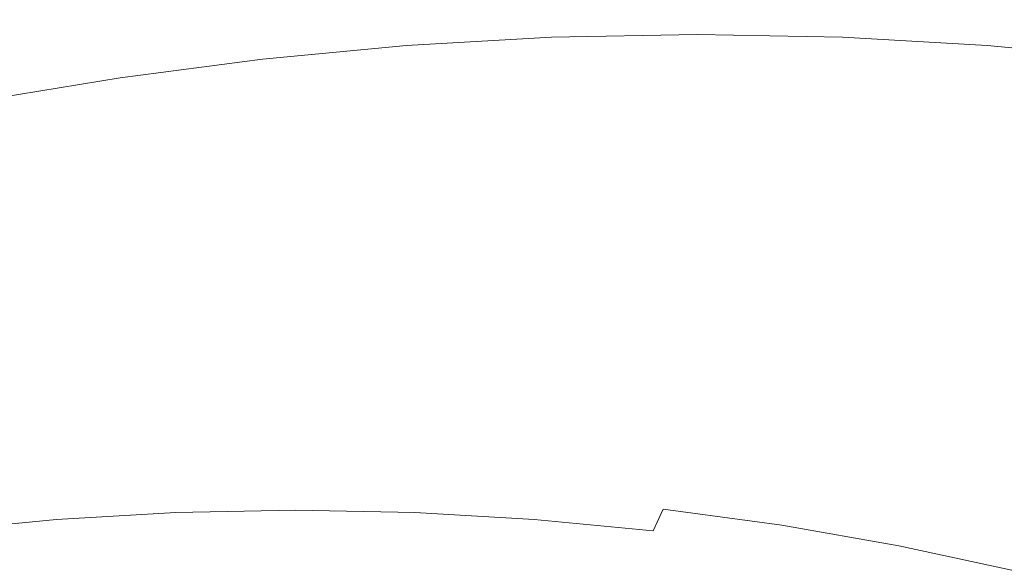
# Model space of a CAD drawing. Extents: x -615 to -20, y 52 to 517.
# Drawn here: x -386 to -287, y 462 to 517 of the extents above; entities that cross this region are included whole.
import ezdxf

# ---------------------------------------------------------------- set-up
doc = ezdxf.new("R2010")
doc.units = 0
doc.header["$LTSCALE"] = 500
doc.header["$MEASUREMENT"] = 0
doc.layers.add('NOVOTERM_CERAMIKA', color=7, linetype='Continuous')

msp = doc.modelspace()

# ---------------------------------------------------------------- linework, layer by layer
at = {"layer": 'NOVOTERM_CERAMIKA', "lineweight": 0}
for points, invisible_edges in [([(-347.445, 515.987, 299.83), (-332.899, 516.833, 299.83), (-333.475, 516.345, 297.035), (-347.985, 515.501, 297.035)], 15), ([(-347.102, 516.04, 301.966), (-332.533, 516.886, 301.966), (-332.899, 516.833, 299.83), (-347.445, 515.987, 299.83)], 15), ([(-347.102, 516.04, 301.966), (-346.958, 515.59, 303.549), (-332.381, 516.434, 303.549), (-332.533, 516.886, 301.966)], 15), ([(-346.958, 515.59, 303.549), (-347.015, 514.565, 304.686), (-332.445, 515.406, 304.686), (-332.381, 516.434, 303.549)], 13), ([(-333.475, 516.345, 297.035), (-318.93, 516.629, 297.035), (-319.762, 515.776, 293.473), (-334.257, 515.494, 293.473)], 15), ([(-332.899, 516.833, 299.83), (-318.317, 517.118, 299.83), (-318.93, 516.629, 297.035), (-333.475, 516.345, 297.035)], 15), ([(-332.533, 516.886, 301.966), (-317.928, 517.174, 301.966), (-318.317, 517.118, 299.83), (-332.899, 516.833, 299.83)], 15), ([(-332.533, 516.886, 301.966), (-332.381, 516.434, 303.549), (-317.765, 516.726, 303.549), (-317.928, 517.174, 301.966)], 15), ([(-332.381, 516.434, 303.549), (-332.445, 515.406, 304.686), (-317.832, 515.702, 304.686), (-317.765, 516.726, 303.549)], 13), ([(-304.386, 516.346, 297.035), (-305.268, 515.494, 293.473), (-319.762, 515.776, 293.473), (-318.93, 516.629, 297.035)], 15), ([(-303.737, 516.836, 299.83), (-304.386, 516.346, 297.035), (-318.93, 516.629, 297.035), (-318.317, 517.118, 299.83)], 15), ([(-303.326, 516.893, 301.966), (-303.737, 516.836, 299.83), (-318.317, 517.118, 299.83), (-317.928, 517.174, 301.966)], 15), ([(-303.326, 516.893, 301.966), (-317.928, 517.174, 301.966), (-317.765, 516.726, 303.549), (-303.157, 516.448, 303.549)], 15), ([(-303.157, 516.448, 303.549), (-317.765, 516.726, 303.549), (-317.832, 515.702, 304.686), (-303.234, 515.43, 304.686)], 11), ([(-289.193, 515.99, 299.83), (-289.876, 515.501, 297.035), (-304.386, 516.346, 297.035), (-303.737, 516.836, 299.83)], 15), ([(-288.762, 516.049, 301.966), (-289.193, 515.99, 299.83), (-303.737, 516.836, 299.83), (-303.326, 516.893, 301.966)], 15), ([(-288.762, 516.049, 301.966), (-303.326, 516.893, 301.966), (-303.157, 516.448, 303.549), (-288.59, 515.606, 303.549)], 15), ([(-288.59, 515.606, 303.549), (-303.157, 516.448, 303.549), (-303.234, 515.43, 304.686), (-288.682, 514.594, 304.686)], 11), ([(-362.424, 514.101, 297.035), (-347.985, 515.501, 297.035), (-348.717, 514.652, 293.473), (-363.108, 513.255, 293.473)], 15), ([(-361.919, 514.588, 299.83), (-347.445, 515.987, 299.83), (-347.985, 515.501, 297.035), (-362.424, 514.101, 297.035)], 15), ([(-361.594, 514.647, 301.966), (-347.102, 516.04, 301.966), (-347.445, 515.987, 299.83), (-361.919, 514.588, 299.83)], 15), ([(-361.594, 514.647, 301.966), (-361.45, 514.209, 303.549), (-346.958, 515.59, 303.549), (-347.102, 516.04, 301.966)], 15), ([(-361.45, 514.209, 303.549), (-361.489, 513.205, 304.686), (-347.015, 514.565, 304.686), (-346.958, 515.59, 303.549)], 13), ([(-348.717, 514.652, 293.473), (-334.257, 515.494, 293.473), (-335.242, 514.349, 289.038), (-349.64, 513.511, 289.038)], 15), ([(-347.985, 515.501, 297.035), (-333.475, 516.345, 297.035), (-334.257, 515.494, 293.473), (-348.717, 514.652, 293.473)], 15), ([(-334.257, 515.494, 293.473), (-319.762, 515.776, 293.473), (-320.81, 514.631, 289.038), (-335.242, 514.349, 289.038)], 15), ([(-332.445, 515.406, 304.686), (-332.729, 513.731, 305.484), (-318.134, 514.034, 305.484), (-317.832, 515.702, 304.686)], 15), ([(-305.268, 515.494, 293.473), (-306.379, 514.349, 289.038), (-320.81, 514.631, 289.038), (-319.762, 515.776, 293.473)], 15), ([(-303.234, 515.43, 304.686), (-317.832, 515.702, 304.686), (-318.134, 514.034, 305.484), (-303.562, 513.769, 305.484)], 15), ([(-290.807, 514.652, 293.473), (-291.981, 513.511, 289.038), (-306.379, 514.349, 289.038), (-305.268, 515.494, 293.473)], 15), ([(-289.876, 515.501, 297.035), (-290.807, 514.652, 293.473), (-305.268, 515.494, 293.473), (-304.386, 516.346, 297.035)], 15), ([(-288.682, 514.594, 304.686), (-303.234, 515.43, 304.686), (-303.562, 513.769, 305.484), (-289.043, 512.942, 305.484)], 15), ([(-275.436, 514.101, 297.035), (-276.416, 513.255, 293.473), (-290.807, 514.652, 293.473), (-289.876, 515.501, 297.035)], 15), ([(-274.719, 514.588, 299.83), (-275.436, 514.101, 297.035), (-289.876, 515.501, 297.035), (-289.193, 515.99, 299.83)], 15), ([(-274.271, 514.646, 301.966), (-274.719, 514.588, 299.83), (-289.193, 515.99, 299.83), (-288.762, 516.049, 301.966)], 15), ([(-274.271, 514.646, 301.966), (-288.762, 516.049, 301.966), (-288.59, 515.606, 303.549), (-274.099, 514.207, 303.549)], 15), ([(-274.099, 514.207, 303.549), (-288.59, 515.606, 303.549), (-288.682, 514.594, 304.686), (-274.21, 513.201, 304.686)], 11), ([(-376.283, 512.644, 299.83), (-361.919, 514.588, 299.83), (-362.424, 514.101, 297.035), (-376.759, 512.153, 297.035)], 15), ([(-375.967, 512.718, 301.966), (-361.594, 514.647, 301.966), (-361.919, 514.588, 299.83), (-376.283, 512.644, 299.83)], 15), ([(-375.967, 512.718, 301.966), (-375.81, 512.308, 303.549), (-361.45, 514.209, 303.549), (-361.594, 514.647, 301.966)], 15), ([(-363.108, 513.255, 293.473), (-348.717, 514.652, 293.473), (-349.64, 513.511, 289.038), (-363.969, 512.12, 289.038)], 15), ([(-361.489, 513.205, 304.686), (-361.712, 511.565, 305.484), (-347.277, 512.896, 305.484), (-347.015, 514.565, 304.686)], 15), ([(-347.015, 514.565, 304.686), (-347.277, 512.896, 305.484), (-332.729, 513.731, 305.484), (-332.445, 515.406, 304.686)], 15), ([(-336.428, 512.983, 283.623), (-335.242, 514.349, 289.038), (-320.81, 514.631, 289.038), (-322.071, 513.263, 283.623)], 15), ([(-307.714, 512.983, 283.623), (-322.071, 513.263, 283.623), (-320.81, 514.631, 289.038), (-306.379, 514.349, 289.038)], 15), ([(-276.416, 513.255, 293.473), (-277.652, 512.12, 289.038), (-291.981, 513.511, 289.038), (-290.807, 514.652, 293.473)], 15), ([(-274.21, 513.201, 304.686), (-288.682, 514.594, 304.686), (-289.043, 512.942, 305.484), (-274.61, 511.559, 305.484)], 15), ([(-376.759, 512.153, 297.035), (-362.424, 514.101, 297.035), (-363.108, 513.255, 293.473), (-377.396, 511.31, 293.473)], 15), ([(-375.81, 512.308, 303.549), (-375.809, 511.348, 304.686), (-361.489, 513.205, 304.686), (-361.45, 514.209, 303.549)], 13), ([(-365.005, 510.764, 283.623), (-363.969, 512.12, 289.038), (-349.64, 513.511, 289.038), (-350.751, 512.148, 283.623)], 15), ([(-350.751, 512.148, 283.623), (-349.64, 513.511, 289.038), (-335.242, 514.349, 289.038), (-336.428, 512.983, 283.623)], 15), ([(-347.277, 512.896, 305.484), (-347.746, 510.512, 306.049), (-333.236, 511.338, 306.049), (-332.729, 513.731, 305.484)], 15), ([(-332.729, 513.731, 305.484), (-333.236, 511.338, 306.049), (-318.674, 511.65, 306.049), (-318.134, 514.034, 305.484)], 15), ([(-303.562, 513.769, 305.484), (-318.134, 514.034, 305.484), (-318.674, 511.65, 306.049), (-304.145, 511.395, 306.049)], 15), ([(-293.391, 512.148, 283.623), (-307.714, 512.983, 283.623), (-306.379, 514.349, 289.038), (-291.981, 513.511, 289.038)], 15), ([(-289.043, 512.942, 305.484), (-303.562, 513.769, 305.484), (-304.145, 511.395, 306.049), (-289.679, 510.58, 306.049)], 15), ([(-279.137, 510.764, 283.623), (-293.391, 512.148, 283.623), (-291.981, 513.511, 289.038), (-277.652, 512.12, 289.038)], 15), ([(-376.283, 512.644, 299.83), (-376.759, 512.153, 297.035), (-390.954, 509.661, 297.035), (-390.501, 510.162, 299.83)], 15), ([(-375.967, 512.718, 301.966), (-376.283, 512.644, 299.83), (-390.501, 510.162, 299.83), (-390.182, 510.263, 301.966)], 15), ([(-375.967, 512.718, 301.966), (-390.182, 510.263, 301.966), (-389.991, 509.903, 303.549), (-375.81, 512.308, 303.549)], 15), ([(-377.396, 511.31, 293.473), (-363.108, 513.255, 293.473), (-363.969, 512.12, 289.038), (-378.195, 510.182, 289.038)], 15), ([(-375.809, 511.348, 304.686), (-375.965, 509.773, 305.484), (-361.712, 511.565, 305.484), (-361.489, 513.205, 304.686)], 15), ([(-361.712, 511.565, 305.484), (-362.121, 509.22, 306.049), (-347.746, 510.512, 306.049), (-347.277, 512.896, 305.484)], 15), ([(-352.038, 510.566, 277.371), (-350.751, 512.148, 283.623), (-336.428, 512.983, 283.623), (-337.802, 511.396, 277.371)], 15), ([(-337.802, 511.396, 277.371), (-336.428, 512.983, 283.623), (-322.071, 513.263, 283.623), (-323.532, 511.674, 277.371)], 15), ([(-309.263, 511.396, 277.371), (-323.532, 511.674, 277.371), (-322.071, 513.263, 283.623), (-307.714, 512.983, 283.623)], 15), ([(-295.027, 510.566, 277.371), (-309.263, 511.396, 277.371), (-307.714, 512.983, 283.623), (-293.391, 512.148, 283.623)], 15), ([(-274.61, 511.559, 305.484), (-289.043, 512.942, 305.484), (-289.679, 510.58, 306.049), (-275.306, 509.211, 306.049)], 15), ([(-376.759, 512.153, 297.035), (-377.396, 511.31, 293.473), (-391.546, 508.821, 293.473), (-390.954, 509.661, 297.035)], 15), ([(-375.81, 512.308, 303.549), (-389.991, 509.903, 303.549), (-389.921, 509.021, 304.686), (-375.809, 511.348, 304.686)], 11), ([(-379.157, 508.836, 283.623), (-378.195, 510.182, 289.038), (-363.969, 512.12, 289.038), (-365.005, 510.764, 283.623)], 15), ([(-375.965, 509.773, 305.484), (-376.275, 507.515, 306.049), (-362.121, 509.22, 306.049), (-361.712, 511.565, 305.484)], 15), ([(-366.206, 509.189, 277.371), (-365.005, 510.764, 283.623), (-350.751, 512.148, 283.623), (-352.038, 510.566, 277.371)], 15), ([(-339.354, 509.589, 270.425), (-337.802, 511.396, 277.371), (-323.532, 511.674, 277.371), (-325.183, 509.865, 270.425)], 15), ([(-333.969, 508.157, 306.489), (-319.455, 508.48, 306.489), (-318.674, 511.65, 306.049), (-333.236, 511.338, 306.049)], 15), ([(-311.012, 509.589, 270.425), (-325.183, 509.865, 270.425), (-323.532, 511.674, 277.371), (-309.263, 511.396, 277.371)], 15), ([(-304.987, 508.238, 306.489), (-304.145, 511.395, 306.049), (-318.674, 511.65, 306.049), (-319.455, 508.48, 306.489)], 15), ([(-280.859, 509.189, 277.371), (-295.027, 510.566, 277.371), (-293.391, 512.148, 283.623), (-279.137, 510.764, 283.623)], 15), ([(-377.396, 511.31, 293.473), (-378.195, 510.182, 289.038), (-392.283, 507.703, 289.038), (-391.546, 508.821, 293.473)], 15), ([(-375.809, 511.348, 304.686), (-389.921, 509.021, 304.686), (-389.968, 507.556, 305.484), (-375.965, 509.773, 305.484)], 15), ([(-380.272, 507.271, 277.371), (-379.157, 508.836, 283.623), (-365.005, 510.764, 283.623), (-366.206, 509.189, 277.371)], 15), ([(-367.561, 507.396, 270.425), (-366.206, 509.189, 277.371), (-352.038, 510.566, 277.371), (-353.491, 508.764, 270.425)], 15), ([(-362.718, 506.102, 306.489), (-348.426, 507.341, 306.489), (-347.746, 510.512, 306.049), (-362.121, 509.22, 306.049)], 15), ([(-353.491, 508.764, 270.425), (-352.038, 510.566, 277.371), (-337.802, 511.396, 277.371), (-339.354, 509.589, 270.425)], 15), ([(-348.426, 507.341, 306.489), (-333.969, 508.157, 306.489), (-333.236, 511.338, 306.049), (-347.746, 510.512, 306.049)], 15), ([(-296.875, 508.764, 270.425), (-311.012, 509.589, 270.425), (-309.263, 511.396, 277.371), (-295.027, 510.566, 277.371)], 15), ([(-290.595, 507.439, 306.489), (-289.679, 510.58, 306.049), (-304.145, 511.395, 306.049), (-304.987, 508.238, 306.489)], 15), ([(-282.806, 507.396, 270.425), (-296.875, 508.764, 270.425), (-295.027, 510.566, 277.371), (-280.859, 509.189, 277.371)], 15), ([(-276.306, 506.089, 306.489), (-275.306, 509.211, 306.049), (-289.679, 510.58, 306.049), (-290.595, 507.439, 306.489)], 15), ([(-379.157, 508.836, 283.623), (-393.172, 506.369, 283.623), (-392.283, 507.703, 289.038), (-378.195, 510.182, 289.038)], 15), ([(-375.965, 509.773, 305.484), (-389.968, 507.556, 305.484), (-390.125, 505.448, 306.049), (-376.275, 507.515, 306.049)], 15), ([(-355.099, 506.744, 262.927), (-353.491, 508.764, 270.425), (-339.354, 509.589, 270.425), (-341.073, 507.563, 262.927)], 15), ([(-341.073, 507.563, 262.927), (-339.354, 509.589, 270.425), (-325.183, 509.865, 270.425), (-327.012, 507.838, 262.927)], 15), ([(-312.952, 507.563, 262.927), (-327.012, 507.838, 262.927), (-325.183, 509.865, 270.425), (-311.012, 509.589, 270.425)], 15), ([(-298.925, 506.744, 262.927), (-312.952, 507.563, 262.927), (-311.012, 509.589, 270.425), (-296.875, 508.764, 270.425)], 15), ([(-380.272, 507.271, 277.371), (-394.202, 504.818, 277.371), (-393.172, 506.369, 283.623), (-379.157, 508.836, 283.623)], 15), ([(-381.529, 505.491, 270.425), (-380.272, 507.271, 277.371), (-366.206, 509.189, 277.371), (-367.561, 507.396, 270.425)], 15), ([(-376.74, 504.51, 306.489), (-362.718, 506.102, 306.489), (-362.121, 509.22, 306.049), (-376.275, 507.515, 306.049)], 15), ([(-369.059, 505.387, 262.927), (-367.561, 507.396, 270.425), (-353.491, 508.764, 270.425), (-355.099, 506.744, 262.927)], 15), ([(-284.966, 505.387, 262.927), (-298.925, 506.744, 262.927), (-296.875, 508.764, 270.425), (-282.806, 507.396, 270.425)], 15), ([(-376.74, 504.51, 306.489), (-376.275, 507.515, 306.049), (-390.125, 505.448, 306.049), (-390.386, 502.636, 306.489)], 15), ([(-355.099, 506.744, 262.927), (-341.073, 507.563, 262.927), (-342.947, 505.321, 255.02), (-356.852, 504.508, 255.02)], 15), ([(-349.198, 503.514, 306.82), (-334.798, 504.328, 306.819), (-333.969, 508.157, 306.489), (-348.426, 507.341, 306.489)], 15), ([(-341.073, 507.563, 262.927), (-327.012, 507.838, 262.927), (-329.008, 505.593, 255.02), (-342.947, 505.321, 255.02)], 15), ([(-334.798, 504.328, 306.819), (-320.371, 504.661, 306.819), (-319.455, 508.48, 306.489), (-333.969, 508.157, 306.489)], 15), ([(-312.952, 507.563, 262.927), (-315.07, 505.321, 255.02), (-329.008, 505.593, 255.02), (-327.012, 507.838, 262.927)], 15), ([(-306.002, 504.434, 306.819), (-304.987, 508.238, 306.489), (-319.455, 508.48, 306.489), (-320.371, 504.661, 306.819)], 15), ([(-298.925, 506.744, 262.927), (-301.165, 504.508, 255.02), (-315.07, 505.321, 255.02), (-312.952, 507.563, 262.927)], 15), ([(-291.717, 503.652, 306.819), (-290.595, 507.439, 306.489), (-304.987, 508.238, 306.489), (-306.002, 504.434, 306.819)], 15), ([(-381.529, 505.491, 270.425), (-395.363, 503.053, 270.425), (-394.202, 504.818, 277.371), (-380.272, 507.271, 277.371)], 15), ([(-382.919, 503.495, 262.927), (-381.529, 505.491, 270.425), (-367.561, 507.396, 270.425), (-369.059, 505.387, 262.927)], 15), ([(-369.059, 505.387, 262.927), (-355.099, 506.744, 262.927), (-356.852, 504.508, 255.02), (-370.69, 503.162, 255.02)], 15), ([(-363.486, 502.3, 306.822), (-349.198, 503.514, 306.82), (-348.426, 507.341, 306.489), (-362.718, 506.102, 306.489)], 15), ([(-284.966, 505.387, 262.927), (-287.326, 503.162, 255.02), (-301.165, 504.508, 255.02), (-298.925, 506.744, 262.927)], 15), ([(-277.543, 502.324, 306.819), (-276.306, 506.089, 306.489), (-290.595, 507.439, 306.489), (-291.717, 503.652, 306.819)], 15), ([(-377.453, 500.833, 306.823), (-363.486, 502.3, 306.822), (-362.718, 506.102, 306.489), (-376.74, 504.51, 306.489)], 15), ([(-342.947, 505.321, 255.02), (-329.008, 505.593, 255.02), (-331.16, 503.132, 246.846), (-344.965, 502.862, 246.846)], 15), ([(-315.07, 505.321, 255.02), (-317.355, 502.862, 246.846), (-331.16, 503.132, 246.846), (-329.008, 505.593, 255.02)], 15), ([(-382.919, 503.495, 262.927), (-396.645, 501.075, 262.927), (-395.363, 503.053, 270.425), (-381.529, 505.491, 270.425)], 15), ([(-382.919, 503.495, 262.927), (-369.059, 505.387, 262.927), (-370.69, 503.162, 255.02), (-384.43, 501.286, 255.02)], 15), ([(-356.852, 504.508, 255.02), (-342.947, 505.321, 255.02), (-344.965, 502.862, 246.846), (-358.737, 502.057, 246.846)], 15), ([(-335.592, 499.99, 307.054), (-321.319, 500.332, 307.054), (-320.371, 504.661, 306.819), (-334.798, 504.328, 306.819)], 15), ([(-307.104, 500.117, 307.054), (-306.002, 504.434, 306.819), (-320.371, 504.661, 306.819), (-321.319, 500.332, 307.054)], 15), ([(-301.165, 504.508, 255.02), (-303.583, 502.057, 246.846), (-317.355, 502.862, 246.846), (-315.07, 505.321, 255.02)], 15), ([(-271.106, 503.495, 262.927), (-273.587, 501.286, 255.02), (-287.326, 503.162, 255.02), (-284.966, 505.387, 262.927)], 15), ([(-377.453, 500.833, 306.823), (-376.74, 504.51, 306.489), (-390.386, 502.636, 306.489), (-390.892, 499.26, 306.821)], 15), ([(-370.69, 503.162, 255.02), (-356.852, 504.508, 255.02), (-358.737, 502.057, 246.846), (-372.444, 500.723, 246.846)], 15), ([(-349.947, 499.159, 307.057), (-335.592, 499.99, 307.054), (-334.798, 504.328, 306.819), (-349.198, 503.514, 306.82)], 15), ([(-292.973, 499.354, 307.054), (-291.717, 503.652, 306.819), (-306.002, 504.434, 306.819), (-307.104, 500.117, 307.054)], 15), ([(-287.326, 503.162, 255.02), (-289.876, 500.723, 246.846), (-303.583, 502.057, 246.846), (-301.165, 504.508, 255.02)], 15), ([(-278.952, 498.048, 307.054), (-277.543, 502.324, 306.819), (-291.717, 503.652, 306.819), (-292.973, 499.354, 307.054)], 15), ([(-382.919, 503.495, 262.927), (-384.43, 501.286, 255.02), (-398.036, 498.886, 255.02), (-396.645, 501.075, 262.927)], 15), ([(-384.43, 501.286, 255.02), (-370.69, 503.162, 255.02), (-372.444, 500.723, 246.846), (-386.052, 498.864, 246.846)], 15), ([(-364.41, 497.905, 307.065), (-349.947, 499.159, 307.057), (-349.198, 503.514, 306.82), (-363.486, 502.3, 306.822)], 15), ([(-358.737, 502.057, 246.846), (-344.965, 502.862, 246.846), (-347.117, 500.188, 238.55), (-360.745, 499.392, 238.55)], 15), ([(-344.965, 502.862, 246.846), (-331.16, 503.132, 246.846), (-333.456, 500.456, 238.55), (-347.117, 500.188, 238.55)], 15), ([(-317.355, 502.862, 246.846), (-319.795, 500.188, 238.55), (-333.456, 500.456, 238.55), (-331.16, 503.132, 246.846)], 15), ([(-303.583, 502.057, 246.846), (-306.166, 499.392, 238.55), (-319.795, 500.188, 238.55), (-317.355, 502.862, 246.846)], 15), ([(-273.587, 501.286, 255.02), (-276.268, 498.864, 246.846), (-289.876, 500.723, 246.846), (-287.326, 503.162, 255.02)], 15), ([(-378.511, 496.562, 307.07), (-364.41, 497.905, 307.065), (-363.486, 502.3, 306.822), (-377.453, 500.833, 306.823)], 15), ([(-372.444, 500.723, 246.846), (-358.737, 502.057, 246.846), (-360.745, 499.392, 238.55), (-374.308, 498.071, 238.55)], 15), ([(-289.876, 500.723, 246.846), (-292.603, 498.071, 238.55), (-306.166, 499.392, 238.55), (-303.583, 502.057, 246.846)], 15), ([(-384.43, 501.286, 255.02), (-386.052, 498.864, 246.846), (-399.528, 496.486, 246.846), (-398.036, 498.886, 255.02)], 15), ([(-378.511, 496.562, 307.07), (-377.453, 500.833, 306.823), (-390.892, 499.26, 306.821), (-391.782, 495.463, 307.064)], 15), ([(-386.052, 498.864, 246.846), (-372.444, 500.723, 246.846), (-374.308, 498.071, 238.55), (-387.774, 496.231, 238.55)], 15), ([(-276.268, 498.864, 246.846), (-279.137, 496.231, 238.55), (-292.603, 498.071, 238.55), (-289.876, 500.723, 246.846)], 15), ([(-360.745, 499.392, 238.55), (-347.117, 500.188, 238.55), (-349.39, 497.301, 230.272), (-362.864, 496.514, 230.272)], 15), ([(-350.351, 494.439, 307.215), (-336.219, 495.284, 307.212), (-335.592, 499.99, 307.054), (-349.947, 499.159, 307.057)], 15), ([(-347.117, 500.188, 238.55), (-333.456, 500.456, 238.55), (-335.884, 497.566, 230.272), (-349.39, 497.301, 230.272)], 15), ([(-336.219, 495.284, 307.212), (-322.192, 495.629, 307.212), (-321.319, 500.332, 307.054), (-335.592, 499.99, 307.054)], 15), ([(-319.795, 500.188, 238.55), (-322.378, 497.301, 230.272), (-335.884, 497.566, 230.272), (-333.456, 500.456, 238.55)], 15), ([(-306.166, 499.392, 238.55), (-308.904, 496.514, 230.272), (-322.378, 497.301, 230.272), (-319.795, 500.188, 238.55)], 15), ([(-308.206, 495.424, 307.212), (-307.104, 500.117, 307.054), (-321.319, 500.332, 307.054), (-322.192, 495.629, 307.212)], 15), ([(-294.289, 494.676, 307.212), (-292.973, 499.354, 307.054), (-307.104, 500.117, 307.054), (-308.206, 495.424, 307.212)], 15), ([(-374.308, 498.071, 238.55), (-360.745, 499.392, 238.55), (-362.864, 496.514, 230.272), (-376.274, 495.208, 230.272)], 15), ([(-364.653, 493.145, 307.227), (-350.351, 494.439, 307.215), (-349.947, 499.159, 307.057), (-364.41, 497.905, 307.065)], 15), ([(-292.603, 498.071, 238.55), (-295.495, 495.208, 230.272), (-308.904, 496.514, 230.272), (-306.166, 499.392, 238.55)], 15), ([(-280.467, 493.393, 307.212), (-278.952, 498.048, 307.054), (-292.973, 499.354, 307.054), (-294.289, 494.676, 307.212)], 15), ([(-387.774, 496.231, 238.55), (-374.308, 498.071, 238.55), (-376.274, 495.208, 230.272), (-389.587, 493.388, 230.272)], 15), ([(-380.34, 491.281, 307.257), (-364.653, 493.145, 307.227), (-364.41, 497.905, 307.065), (-378.511, 496.562, 307.07)], 15), ([(-279.137, 496.231, 238.55), (-282.182, 493.388, 230.272), (-295.495, 495.208, 230.272), (-292.603, 498.071, 238.55)], 15), ([(-365.083, 493.424, 222.156), (-362.864, 496.514, 230.272), (-349.39, 497.301, 230.272), (-351.775, 494.202, 222.156)], 15), ([(-351.775, 494.202, 222.156), (-349.39, 497.301, 230.272), (-335.884, 497.566, 230.272), (-338.434, 494.463, 222.156)], 15), ([(-325.094, 494.202, 222.156), (-338.434, 494.463, 222.156), (-335.884, 497.566, 230.272), (-322.378, 497.301, 230.272)], 15), ([(-311.785, 493.424, 222.156), (-325.094, 494.202, 222.156), (-322.378, 497.301, 230.272), (-308.904, 496.514, 230.272)], 15), ([(-380.34, 491.281, 307.257), (-378.511, 496.562, 307.07), (-391.782, 495.463, 307.064), (-393.807, 491.673, 307.224)], 15), ([(-378.329, 492.134, 222.156), (-376.274, 495.208, 230.272), (-362.864, 496.514, 230.272), (-365.083, 493.424, 222.156)], 15), ([(-298.539, 492.134, 222.156), (-311.785, 493.424, 222.156), (-308.904, 496.514, 230.272), (-295.495, 495.208, 230.272)], 15), ([(-391.479, 490.337, 222.156), (-389.587, 493.388, 230.272), (-376.274, 495.208, 230.272), (-378.329, 492.134, 222.156)], 15), ([(-350.351, 494.439, 307.215), (-350.087, 489.519, 307.308), (-336.549, 490.35, 307.306), (-336.219, 495.284, 307.212)], 15), ([(-336.219, 495.284, 307.212), (-336.549, 490.35, 307.306), (-322.886, 490.69, 307.306), (-322.192, 495.629, 307.212)], 15), ([(-308.206, 495.424, 307.212), (-322.192, 495.629, 307.212), (-322.886, 490.69, 307.306), (-309.222, 490.49, 307.306)], 15), ([(-294.289, 494.676, 307.212), (-308.206, 495.424, 307.212), (-309.222, 490.49, 307.306), (-295.591, 489.754, 307.306)], 15), ([(-285.389, 490.337, 222.156), (-298.539, 492.134, 222.156), (-295.495, 495.208, 230.272), (-282.182, 493.388, 230.272)], 15), ([(-280.467, 493.393, 307.212), (-294.289, 494.676, 307.212), (-295.591, 489.754, 307.306), (-282.024, 488.492, 307.306)], 15), ([(-367.354, 490.205, 214.289), (-365.083, 493.424, 222.156), (-351.775, 494.202, 222.156), (-354.216, 490.972, 214.289)], 15), ([(-364.653, 493.145, 307.227), (-363.377, 488.247, 307.315), (-350.087, 489.519, 307.308), (-350.351, 494.439, 307.215)], 15), ([(-354.216, 490.972, 214.289), (-351.775, 494.202, 222.156), (-338.434, 494.463, 222.156), (-341.047, 491.23, 214.289)], 15), ([(-327.878, 490.972, 214.289), (-341.047, 491.23, 214.289), (-338.434, 494.463, 222.156), (-325.094, 494.202, 222.156)], 15), ([(-314.741, 490.205, 214.289), (-327.878, 490.972, 214.289), (-325.094, 494.202, 222.156), (-311.785, 493.424, 222.156)], 15), ([(-380.429, 488.932, 214.289), (-378.329, 492.134, 222.156), (-365.083, 493.424, 222.156), (-367.354, 490.205, 214.289)], 15), ([(-380.34, 491.281, 307.257), (-375.191, 486.415, 307.326), (-363.377, 488.247, 307.315), (-364.653, 493.145, 307.227)], 15), ([(-301.666, 488.932, 214.289), (-314.741, 490.205, 214.289), (-311.785, 493.424, 222.156), (-298.539, 492.134, 222.156)], 15), ([(-393.41, 487.158, 214.289), (-391.479, 490.337, 222.156), (-378.329, 492.134, 222.156), (-380.429, 488.932, 214.289)], 15), ([(-288.685, 487.158, 214.289), (-301.666, 488.932, 214.289), (-298.539, 492.134, 222.156), (-285.389, 490.337, 222.156)], 15), ([(-380.34, 491.281, 307.257), (-393.807, 491.673, 307.224), (-397.715, 488.32, 307.307), (-389.498, 487.034, 307.32)], 15), ([(-380.34, 491.281, 307.257), (-389.498, 487.034, 307.32), (-384.302, 483.901, 307.338), (-375.191, 486.415, 307.326)], 15), ([(-369.625, 486.938, 206.756), (-367.354, 490.205, 214.289), (-354.216, 490.972, 214.289), (-356.661, 487.695, 206.756)], 15), ([(-356.661, 487.695, 206.756), (-354.216, 490.972, 214.289), (-341.047, 491.23, 214.289), (-343.665, 487.95, 206.756)], 15), ([(-330.67, 487.696, 206.756), (-343.665, 487.95, 206.756), (-341.047, 491.23, 214.289), (-327.878, 490.972, 214.289)], 15), ([(-336.549, 490.35, 307.306), (-336.778, 485.29, 307.353), (-323.523, 485.627, 307.353), (-322.886, 490.69, 307.306)], 15), ([(-317.706, 486.938, 206.756), (-330.67, 487.696, 206.756), (-327.878, 490.972, 214.289), (-314.741, 490.205, 214.289)], 15), ([(-309.222, 490.49, 307.306), (-322.886, 490.69, 307.306), (-323.523, 485.627, 307.353), (-310.219, 485.432, 307.353)], 15), ([(-382.527, 485.682, 206.756), (-380.429, 488.932, 214.289), (-367.354, 490.205, 214.289), (-369.625, 486.938, 206.756)], 15), ([(-350.087, 489.519, 307.308), (-349.639, 484.483, 307.353), (-336.778, 485.29, 307.353), (-336.549, 490.35, 307.306)], 15), ([(-304.803, 485.682, 206.756), (-317.706, 486.938, 206.756), (-314.741, 490.205, 214.289), (-301.666, 488.932, 214.289)], 15), ([(-295.591, 489.754, 307.306), (-309.222, 490.49, 307.306), (-310.219, 485.432, 307.353), (-296.902, 484.71, 307.353)], 15), ([(-282.024, 488.492, 307.306), (-295.591, 489.754, 307.306), (-296.902, 484.71, 307.353), (-283.611, 483.469, 307.353)], 15), ([(-288.685, 487.158, 214.289), (-285.389, 490.337, 222.156), (-272.366, 488.038, 222.156), (-275.829, 484.889, 214.289)], 15), ([(-395.337, 483.933, 206.756), (-393.41, 487.158, 214.289), (-380.429, 488.932, 214.289), (-382.527, 485.682, 206.756)], 15), ([(-363.377, 488.247, 307.315), (-361.765, 483.269, 307.354), (-349.639, 484.483, 307.353), (-350.087, 489.519, 307.308)], 15), ([(-291.994, 483.933, 206.756), (-304.803, 485.682, 206.756), (-301.666, 488.932, 214.289), (-288.685, 487.158, 214.289)], 15), ([(-375.191, 486.415, 307.326), (-372.539, 481.668, 307.354), (-361.765, 483.269, 307.354), (-363.377, 488.247, 307.315)], 15), ([(-359.054, 484.453, 199.644), (-356.661, 487.695, 206.756), (-343.665, 487.95, 206.756), (-346.23, 484.704, 199.644)], 15), ([(-333.407, 484.453, 199.644), (-346.23, 484.704, 199.644), (-343.665, 487.95, 206.756), (-330.67, 487.696, 206.756)], 15), ([(-389.498, 487.034, 307.32), (-395.773, 483.98, 307.34), (-391.303, 481.236, 307.345), (-384.302, 483.901, 307.338)], 15), ([(-384.58, 482.468, 199.644), (-382.527, 485.682, 206.756), (-369.625, 486.938, 206.756), (-371.847, 483.706, 199.644)], 15), ([(-371.847, 483.706, 199.644), (-369.625, 486.938, 206.756), (-356.661, 487.695, 206.756), (-359.054, 484.453, 199.644)], 15), ([(-320.613, 483.706, 199.644), (-333.407, 484.453, 199.644), (-330.67, 487.696, 206.756), (-317.706, 486.938, 206.756)], 15), ([(-307.881, 482.468, 199.644), (-320.613, 483.706, 199.644), (-317.706, 486.938, 206.756), (-304.803, 485.682, 206.756)], 15), ([(-291.994, 483.933, 206.756), (-288.685, 487.158, 214.289), (-275.829, 484.889, 214.289), (-279.308, 481.694, 206.756)], 15), ([(-375.191, 486.415, 307.326), (-384.302, 483.901, 307.338), (-381.343, 479.702, 307.353), (-372.539, 481.668, 307.354)], 15), ([(-397.22, 480.742, 199.644), (-395.337, 483.933, 206.756), (-382.527, 485.682, 206.756), (-384.58, 482.468, 199.644)], 15), ([(-349.639, 484.483, 307.353), (-349.49, 479.417, 307.368), (-337.102, 480.206, 307.369), (-336.778, 485.29, 307.353)], 15), ([(-336.778, 485.29, 307.353), (-337.102, 480.206, 307.369), (-324.229, 480.551, 307.369), (-323.523, 485.627, 307.353)], 15), ([(-310.219, 485.432, 307.353), (-323.523, 485.627, 307.353), (-324.229, 480.551, 307.369), (-311.262, 480.368, 307.369)], 15), ([(-296.902, 484.71, 307.353), (-310.219, 485.432, 307.353), (-311.262, 480.368, 307.369), (-298.243, 479.666, 307.369)], 15), ([(-295.24, 480.742, 199.644), (-307.881, 482.468, 199.644), (-304.803, 485.682, 206.756), (-291.994, 483.933, 206.756)], 15), ([(-384.302, 483.901, 307.338), (-391.303, 481.236, 307.345), (-388.459, 477.618, 307.348), (-381.343, 479.702, 307.353)], 15), ([(-371.847, 483.706, 199.644), (-359.054, 484.453, 199.644), (-361.343, 481.329, 193.04), (-373.971, 480.592, 193.04)], 15), ([(-361.765, 483.269, 307.354), (-361.002, 478.267, 307.366), (-349.49, 479.417, 307.368), (-349.639, 484.483, 307.353)], 15), ([(-359.054, 484.453, 199.644), (-346.23, 484.704, 199.644), (-348.684, 481.576, 193.04), (-361.343, 481.329, 193.04)], 15), ([(-333.407, 484.453, 199.644), (-336.025, 481.329, 193.04), (-348.684, 481.576, 193.04), (-346.23, 484.704, 199.644)], 15), ([(-320.613, 483.706, 199.644), (-323.396, 480.592, 193.04), (-336.025, 481.329, 193.04), (-333.407, 484.453, 199.644)], 15), ([(-283.611, 483.469, 307.353), (-296.902, 484.71, 307.353), (-298.243, 479.666, 307.369), (-285.216, 478.451, 307.369)], 15), ([(-295.24, 480.742, 199.644), (-291.994, 483.933, 206.756), (-279.308, 481.694, 206.756), (-282.722, 478.534, 199.644)], 15), ([(-384.58, 482.468, 199.644), (-371.847, 483.706, 199.644), (-373.971, 480.592, 193.04), (-386.54, 479.37, 193.04)], 15), ([(-372.539, 481.668, 307.354), (-371.247, 476.839, 307.363), (-361.002, 478.267, 307.366), (-361.765, 483.269, 307.354)], 15), ([(-307.881, 482.468, 199.644), (-310.828, 479.37, 193.04), (-323.396, 480.592, 193.04), (-320.613, 483.706, 199.644)], 15), ([(-397.22, 480.742, 199.644), (-384.58, 482.468, 199.644), (-386.54, 479.37, 193.04), (-399.018, 477.667, 193.04)], 15), ([(-295.24, 480.742, 199.644), (-298.35, 477.667, 193.04), (-310.828, 479.37, 193.04), (-307.881, 482.468, 199.644)], 15), ([(-372.539, 481.668, 307.354), (-381.343, 479.702, 307.353), (-379.836, 475.215, 307.358), (-371.247, 476.839, 307.363)], 15), ([(-373.971, 480.592, 193.04), (-361.343, 481.329, 193.04), (-363.472, 478.404, 187.029), (-375.947, 477.677, 187.029)], 15), ([(-361.343, 481.329, 193.04), (-348.684, 481.576, 193.04), (-350.968, 478.648, 187.029), (-363.472, 478.404, 187.029)], 15), ([(-336.025, 481.329, 193.04), (-338.463, 478.404, 187.029), (-350.968, 478.648, 187.029), (-348.684, 481.576, 193.04)], 15), ([(-323.396, 480.592, 193.04), (-325.988, 477.677, 187.029), (-338.463, 478.404, 187.029), (-336.025, 481.329, 193.04)], 15), ([(-386.54, 479.37, 193.04), (-373.971, 480.592, 193.04), (-375.947, 477.677, 187.029), (-388.363, 476.47, 187.029)], 15), ([(-349.49, 479.417, 307.368), (-349.825, 474.41, 307.368), (-337.719, 475.199, 307.369), (-337.102, 480.206, 307.369)], 15), ([(-337.102, 480.206, 307.369), (-337.719, 475.199, 307.369), (-325.128, 475.571, 307.369), (-324.229, 480.551, 307.369)], 15), ([(-310.828, 479.37, 193.04), (-313.573, 476.47, 187.029), (-325.988, 477.677, 187.029), (-323.396, 480.592, 193.04)], 15), ([(-311.262, 480.368, 307.369), (-324.229, 480.551, 307.369), (-325.128, 475.571, 307.369), (-312.418, 475.416, 307.369)], 15), ([(-298.243, 479.666, 307.369), (-311.262, 480.368, 307.369), (-312.418, 475.416, 307.369), (-299.637, 474.744, 307.369)], 15), ([(-295.24, 480.742, 199.644), (-282.722, 478.534, 199.644), (-285.992, 475.489, 193.04), (-298.35, 477.667, 193.04)], 15), ([(-381.343, 479.702, 307.353), (-388.459, 477.618, 307.348), (-386.932, 473.524, 307.35), (-379.836, 475.215, 307.358)], 15), ([(-361.002, 478.267, 307.366), (-361.077, 473.31, 307.366), (-349.825, 474.41, 307.368), (-349.49, 479.417, 307.368)], 15), ([(-298.35, 477.667, 193.04), (-301.247, 474.789, 187.029), (-313.573, 476.47, 187.029), (-310.828, 479.37, 193.04)], 15), ([(-285.216, 478.451, 307.369), (-298.243, 479.666, 307.369), (-299.637, 474.744, 307.369), (-286.83, 473.563, 307.369)], 15), ([(-375.947, 477.677, 187.029), (-363.472, 478.404, 187.029), (-365.389, 475.762, 181.699), (-377.725, 475.043, 181.699)], 15), ([(-371.247, 476.839, 307.363), (-371.108, 472.007, 307.363), (-361.077, 473.31, 307.366), (-361.002, 478.267, 307.366)], 15), ([(-363.472, 478.404, 187.029), (-350.968, 478.648, 187.029), (-353.024, 476.003, 181.699), (-365.389, 475.762, 181.699)], 15), ([(-338.463, 478.404, 187.029), (-340.658, 475.762, 181.699), (-353.024, 476.003, 181.699), (-350.968, 478.648, 187.029)], 15), ([(-325.988, 477.677, 187.029), (-328.322, 475.043, 181.699), (-340.658, 475.762, 181.699), (-338.463, 478.404, 187.029)], 15), ([(-388.363, 476.47, 187.029), (-375.947, 477.677, 187.029), (-377.725, 475.043, 181.699), (-390.002, 473.85, 181.699)], 15), ([(-371.247, 476.839, 307.363), (-379.836, 475.215, 307.358), (-379.55, 470.608, 307.358), (-371.108, 472.007, 307.363)], 15), ([(-313.573, 476.47, 187.029), (-316.045, 473.85, 181.699), (-328.322, 475.043, 181.699), (-325.988, 477.677, 187.029)], 15), ([(-298.35, 477.667, 193.04), (-285.992, 475.489, 193.04), (-289.039, 472.639, 187.029), (-301.247, 474.789, 187.029)], 15), ([(-365.389, 475.762, 181.699), (-353.024, 476.003, 181.699), (-354.794, 473.723, 177.134), (-367.039, 473.484, 177.134)], 15), ([(-340.658, 475.762, 181.699), (-342.548, 473.484, 177.134), (-354.794, 473.723, 177.134), (-353.024, 476.003, 181.699)], 15), ([(-301.247, 474.789, 187.029), (-303.856, 472.189, 181.699), (-316.045, 473.85, 181.699), (-313.573, 476.47, 187.029)], 15), ([(-390.002, 473.85, 181.699), (-377.725, 475.043, 181.699), (-379.256, 472.772, 177.134), (-391.414, 471.592, 177.134)], 15), ([(-379.836, 475.215, 307.358), (-386.932, 473.524, 307.35), (-386.55, 469.202, 307.35), (-379.55, 470.608, 307.358)], 15), ([(-377.725, 475.043, 181.699), (-365.389, 475.762, 181.699), (-367.039, 473.484, 177.134), (-379.256, 472.772, 177.134)], 15), ([(-350.831, 469.55, 307.368), (-338.825, 470.372, 307.369), (-337.719, 475.199, 307.369), (-349.825, 474.41, 307.368)], 15), ([(-328.322, 475.043, 181.699), (-330.332, 472.772, 177.134), (-342.548, 473.484, 177.134), (-340.658, 475.762, 181.699)], 15), ([(-338.825, 470.372, 307.369), (-326.342, 470.798, 307.369), (-325.128, 475.571, 307.369), (-337.719, 475.199, 307.369)], 15), ([(-316.045, 473.85, 181.699), (-318.174, 471.592, 177.134), (-330.332, 472.772, 177.134), (-328.322, 475.043, 181.699)], 15), ([(-313.755, 470.694, 307.369), (-312.418, 475.416, 307.369), (-325.128, 475.571, 307.369), (-326.342, 470.798, 307.369)], 15), ([(-301.107, 470.068, 307.369), (-299.637, 474.744, 307.369), (-312.418, 475.416, 307.369), (-313.755, 470.694, 307.369)], 15), ([(-285.992, 475.489, 193.04), (-273.785, 472.84, 193.04), (-276.981, 470.023, 187.029), (-289.039, 472.639, 187.029)], 15), ([(-361.985, 468.465, 307.366), (-350.831, 469.55, 307.368), (-349.825, 474.41, 307.368), (-361.077, 473.31, 307.366)], 15), ([(-301.247, 474.789, 187.029), (-289.039, 472.639, 187.029), (-291.785, 470.064, 181.699), (-303.856, 472.189, 181.699)], 15), ([(-288.442, 468.93, 307.369), (-286.83, 473.563, 307.369), (-299.637, 474.744, 307.369), (-301.107, 470.068, 307.369)], 15), ([(-380.488, 470.948, 173.423), (-379.256, 472.772, 177.134), (-367.039, 473.484, 177.134), (-368.368, 471.654, 173.423)], 15), ([(-371.916, 467.253, 307.363), (-361.985, 468.465, 307.366), (-361.077, 473.31, 307.366), (-371.108, 472.007, 307.363)], 15), ([(-368.368, 471.654, 173.423), (-367.039, 473.484, 177.134), (-354.794, 473.723, 177.134), (-356.219, 471.89, 173.423)], 15), ([(-344.07, 471.654, 173.423), (-356.219, 471.89, 173.423), (-354.794, 473.723, 177.134), (-342.548, 473.484, 177.134)], 15), ([(-331.95, 470.948, 173.423), (-344.07, 471.654, 173.423), (-342.548, 473.484, 177.134), (-330.332, 472.772, 177.134)], 15), ([(-303.856, 472.189, 181.699), (-306.103, 469.948, 177.134), (-318.174, 471.592, 177.134), (-316.045, 473.85, 181.699)], 15), ([(-275.804, 467.291, 307.369), (-274.043, 471.88, 307.369), (-286.83, 473.563, 307.369), (-288.442, 468.93, 307.369)], 15), ([(-392.551, 469.777, 173.423), (-391.414, 471.592, 177.134), (-379.256, 472.772, 177.134), (-380.488, 470.948, 173.423)], 15), ([(-371.916, 467.253, 307.363), (-371.108, 472.007, 307.363), (-379.55, 470.608, 307.358), (-380.25, 466.048, 307.358)], 15), ([(-369.414, 469.848, 170.469), (-368.368, 471.654, 173.423), (-356.219, 471.89, 173.423), (-357.34, 470.083, 170.469)], 15), ([(-345.267, 469.848, 170.469), (-357.34, 470.083, 170.469), (-356.219, 471.89, 173.423), (-344.07, 471.654, 173.423)], 15), ([(-319.888, 469.777, 173.423), (-331.95, 470.948, 173.423), (-330.332, 472.772, 177.134), (-318.174, 471.592, 177.134)], 15), ([(-303.856, 472.189, 181.699), (-291.785, 470.064, 181.699), (-294.149, 467.844, 177.134), (-306.103, 469.948, 177.134)], 15), ([(-289.039, 472.639, 187.029), (-276.981, 470.023, 187.029), (-279.861, 467.479, 181.699), (-291.785, 470.064, 181.699)], 15), ([(-393.445, 467.988, 170.469), (-392.551, 469.777, 173.423), (-380.488, 470.948, 173.423), (-381.458, 469.148, 170.469)], 15), ([(-381.458, 469.148, 170.469), (-380.488, 470.948, 173.423), (-368.368, 471.654, 173.423), (-369.414, 469.848, 170.469)], 15), ([(-333.222, 469.148, 170.469), (-345.267, 469.848, 170.469), (-344.07, 471.654, 173.423), (-331.95, 470.948, 173.423)], 15), ([(-321.235, 467.988, 170.469), (-333.222, 469.148, 170.469), (-331.95, 470.948, 173.423), (-319.888, 469.777, 173.423)], 15), ([(-307.912, 468.146, 173.423), (-319.888, 469.777, 173.423), (-318.174, 471.592, 177.134), (-306.103, 469.948, 177.134)], 15), ([(-380.25, 466.048, 307.358), (-379.55, 470.608, 307.358), (-386.55, 469.202, 307.35), (-387.143, 464.898, 307.35)], 15), ([(-370.212, 467.646, 168.178), (-369.414, 469.848, 170.469), (-357.34, 470.083, 170.469), (-358.196, 467.879, 168.178)], 15), ([(-346.18, 467.646, 168.178), (-358.196, 467.879, 168.178), (-357.34, 470.083, 170.469), (-345.267, 469.848, 170.469)], 15), ([(-352.305, 464.911, 307.356), (-340.207, 465.807, 307.355), (-338.825, 470.372, 307.369), (-350.831, 469.55, 307.368)], 15), ([(-340.207, 465.807, 307.355), (-327.722, 466.298, 307.355), (-326.342, 470.798, 307.369), (-338.825, 470.372, 307.369)], 15), ([(-315.168, 466.25, 307.355), (-313.755, 470.694, 307.369), (-326.342, 470.798, 307.369), (-327.722, 466.298, 307.355)], 15), ([(-302.584, 465.675, 307.355), (-301.107, 470.068, 307.369), (-313.755, 470.694, 307.369), (-315.168, 466.25, 307.355)], 15), ([(-307.912, 468.146, 173.423), (-306.103, 469.948, 177.134), (-294.149, 467.844, 177.134), (-296.052, 466.06, 173.423)], 15), ([(-290.009, 464.584, 307.355), (-288.442, 468.93, 307.369), (-301.107, 470.068, 307.369), (-302.584, 465.675, 307.355)], 15), ([(-291.785, 470.064, 181.699), (-279.861, 467.479, 181.699), (-282.34, 465.285, 177.134), (-294.149, 467.844, 177.134)], 15), ([(-394.129, 465.806, 168.178), (-393.445, 467.988, 170.469), (-381.458, 469.148, 170.469), (-382.199, 466.954, 168.178)], 15), ([(-382.199, 466.954, 168.178), (-381.458, 469.148, 170.469), (-369.414, 469.848, 170.469), (-370.212, 467.646, 168.178)], 15), ([(-363.699, 463.742, 307.356), (-352.305, 464.911, 307.356), (-350.831, 469.55, 307.368), (-361.985, 468.465, 307.366)], 15), ([(-334.193, 466.954, 168.178), (-346.18, 467.646, 168.178), (-345.267, 469.848, 170.469), (-333.222, 469.148, 170.469)], 15), ([(-322.263, 465.806, 168.178), (-334.193, 466.954, 168.178), (-333.222, 469.148, 170.469), (-321.235, 467.988, 170.469)], 15), ([(-309.334, 466.371, 170.469), (-321.235, 467.988, 170.469), (-319.888, 469.777, 173.423), (-307.912, 468.146, 173.423)], 15), ([(-277.482, 462.989, 307.355), (-275.804, 467.291, 307.369), (-288.442, 468.93, 307.369), (-290.009, 464.584, 307.355)], 15), ([(-373.823, 462.537, 307.355), (-363.699, 463.742, 307.356), (-361.985, 468.465, 307.366), (-371.916, 467.253, 307.363)], 15), ([(-310.419, 464.206, 168.178), (-322.263, 465.806, 168.178), (-321.235, 467.988, 170.469), (-309.334, 466.371, 170.469)], 9), ([(-309.334, 466.371, 170.469), (-307.912, 468.146, 173.423), (-296.052, 466.06, 173.423), (-297.548, 464.302, 170.469)], 15), ([(-394.633, 462.814, 166.454), (-394.129, 465.806, 168.178), (-382.199, 466.954, 168.178), (-382.745, 463.944, 166.454)], 13), ([(-382.745, 463.944, 166.454), (-382.199, 466.954, 168.178), (-370.212, 467.646, 168.178), (-370.8, 464.626, 166.454)], 13), ([(-373.823, 462.537, 307.355), (-371.916, 467.253, 307.363), (-380.25, 466.048, 307.358), (-382.108, 461.531, 307.354)], 15), ([(-370.8, 464.626, 166.454), (-370.212, 467.646, 168.178), (-358.196, 467.879, 168.178), (-358.826, 464.855, 166.454)], 13), ([(-346.853, 464.626, 166.454), (-358.826, 464.855, 166.454), (-358.196, 467.879, 168.178), (-346.18, 467.646, 168.178)], 11), ([(-334.908, 463.944, 166.454), (-346.853, 464.626, 166.454), (-346.18, 467.646, 168.178), (-334.193, 466.954, 168.178)], 11), ([(-323.02, 462.814, 166.454), (-334.908, 463.944, 166.454), (-334.193, 466.954, 168.178), (-322.263, 465.806, 168.178)], 11), ([(-296.052, 466.06, 173.423), (-294.149, 467.844, 177.134), (-282.34, 465.285, 177.134), (-284.337, 463.523, 173.423)], 15), ([(-382.108, 461.531, 307.354), (-380.25, 466.048, 307.358), (-387.143, 464.898, 307.35), (-388.822, 460.674, 307.349)], 15), ([(-341.65, 461.586, 307.316), (-329.115, 462.132, 307.316), (-327.722, 466.298, 307.355), (-340.207, 465.807, 307.355)], 15), ([(-316.554, 462.134, 307.316), (-315.168, 466.25, 307.355), (-327.722, 466.298, 307.355), (-329.115, 462.132, 307.316)], 15), ([(-304.002, 461.603, 307.316), (-302.584, 465.675, 307.355), (-315.168, 466.25, 307.355), (-316.554, 462.134, 307.316)], 15), ([(-310.419, 464.206, 168.178), (-309.334, 466.371, 170.469), (-297.548, 464.302, 170.469), (-298.689, 462.16, 168.178)], 13), ([(-297.548, 464.302, 170.469), (-296.052, 466.06, 173.423), (-284.337, 463.523, 173.423), (-285.905, 461.786, 170.469)], 15), ([(-354.047, 460.568, 307.318), (-341.65, 461.586, 307.316), (-340.207, 465.807, 307.355), (-352.305, 464.911, 307.356)], 15), ([(-311.217, 461.239, 166.454), (-323.02, 462.814, 166.454), (-322.263, 465.806, 168.178), (-310.419, 464.206, 168.178)], 15), ([(-291.49, 460.554, 307.316), (-290.009, 464.584, 307.355), (-302.584, 465.675, 307.355), (-304.002, 461.603, 307.316)], 15), ([(-382.745, 463.944, 166.454), (-370.8, 464.626, 166.454), (-371.215, 460.365, 165.201), (-383.13, 459.698, 165.201)], 15), ([(-370.8, 464.626, 166.454), (-358.826, 464.855, 166.454), (-359.271, 460.589, 165.201), (-371.215, 460.365, 165.201)], 15), ([(-366.194, 459.15, 307.324), (-354.047, 460.568, 307.318), (-352.305, 464.911, 307.356), (-363.699, 463.742, 307.356)], 15), ([(-346.853, 464.626, 166.454), (-347.327, 460.365, 165.201), (-359.271, 460.589, 165.201), (-358.826, 464.855, 166.454)], 15), ([(-334.908, 463.944, 166.454), (-335.411, 459.698, 165.201), (-347.327, 460.365, 165.201), (-346.853, 464.626, 166.454)], 15), ([(-311.217, 461.239, 166.454), (-310.419, 464.206, 168.178), (-298.689, 462.16, 168.178), (-299.528, 459.224, 166.454)], 15), ([(-298.689, 462.16, 168.178), (-297.548, 464.302, 170.469), (-285.905, 461.786, 170.469), (-287.102, 459.671, 168.178)], 13), ([(-279.053, 458.999, 307.316), (-277.482, 462.989, 307.355), (-290.009, 464.584, 307.355), (-291.49, 460.554, 307.316)], 15), ([(-394.633, 462.814, 166.454), (-382.745, 463.944, 166.454), (-383.13, 459.698, 165.201), (-394.989, 458.593, 165.201)], 15), ([(-376.979, 457.817, 307.332), (-366.194, 459.15, 307.324), (-363.699, 463.742, 307.356), (-373.823, 462.537, 307.355)], 15), ([(-323.02, 462.814, 166.454), (-323.553, 458.593, 165.201), (-335.411, 459.698, 165.201), (-334.908, 463.944, 166.454)], 15), ([(-376.979, 457.817, 307.332), (-373.823, 462.537, 307.355), (-382.108, 461.531, 307.354), (-385.294, 457.056, 307.341)], 15), ([(-311.217, 461.239, 166.454), (-311.779, 457.053, 165.201), (-323.553, 458.593, 165.201), (-323.02, 462.814, 166.454)], 15), ([(-299.528, 459.224, 166.454), (-298.689, 462.16, 168.178), (-287.102, 459.671, 168.178), (-287.982, 456.773, 166.454)], 15)]:
    msp.add_3dface(points, dxfattribs=dict(at, invisible_edges=invisible_edges))

doc.saveas('drawing.dxf')
